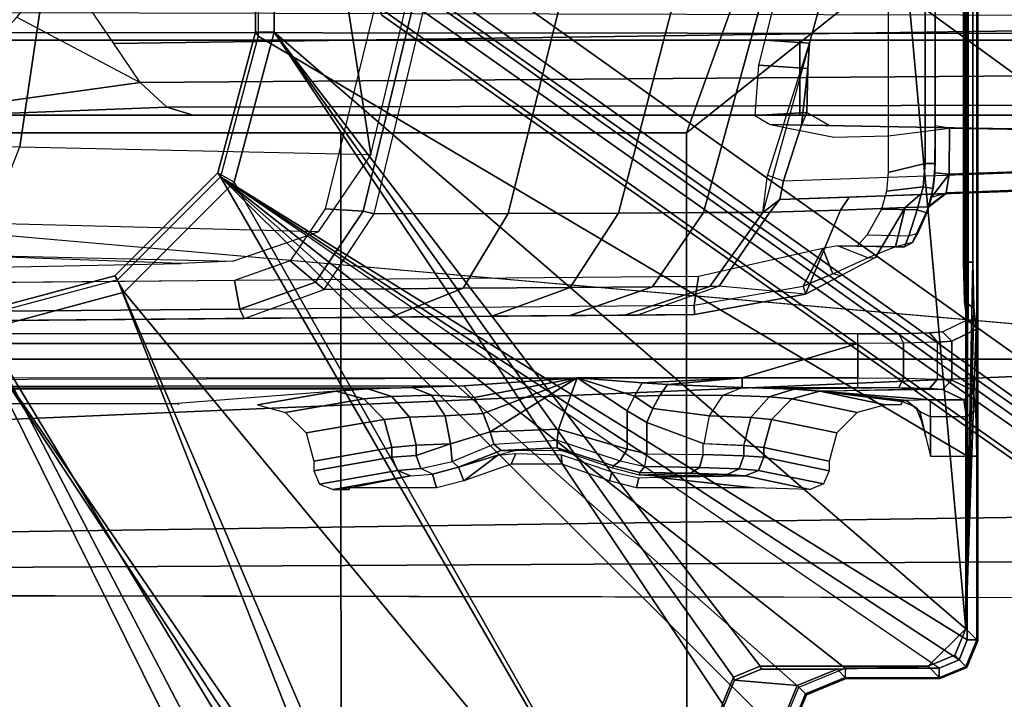
# Model space of a CAD drawing. Units: inches. Extents: x -51 to 81, y -115 to 80.
# Drawn here: x 56 to 58, y 17 to 19 of the extents above; entities that cross this region are included whole.
import ezdxf

# ---------------------------------------------------------------- set-up
doc = ezdxf.new("R2010")
doc.units = ezdxf.units.IN
doc.header["$MEASUREMENT"] = 0
for name, color, linetype in [('SEAT-BASE', 5, 'Continuous'), ('SEAT-FABRIC', 5, 'Continuous'), ('SEAT-FRAME', 5, 'Continuous')]:
    doc.layers.add(name, color=color, linetype=linetype)

# ---------------------------------------------------------------- blocks, each defined once
blk = doc.blocks.new('1VERUS_ASTOOL_UPHST_SYNTLTLIM_ADJARMS_FIXSEAT_0T')
at = {"layer": 'SEAT-BASE'}
for points in [[(-1.2568, 1.61, 6.4342), (-1.2254, 1.6272, 6.3614), (-10.5681, 8.294, 3.7114), (-10.5999, 8.277, 3.7894)], [(-1.2254, 1.6272, 6.3614), (-1.2626, 1.7589, 4.6526), (-10.0035, 7.9137, 3.3006), (-10.5681, 8.294, 3.7114)], [(-1.3038, 1.5544, 6.4698), (-1.2568, 1.61, 6.4342), (-10.5999, 8.277, 3.7894), (-10.6689, 8.2166, 3.8188)], [(-1.3038, 1.5544, 6.4698), (-10.6689, 8.2166, 3.8188), (-10.8901, 7.9122, 3.8188), (-1.5925, 1.1571, 6.4973)], [(-11.1112, 7.6078, 3.8188), (-1.8813, 0.7597, 6.4698), (-1.5925, 1.1571, 6.4973), (-10.8901, 7.9122, 3.8188)], [(-10.0035, 7.9137, 3.3006), (-1.2626, 1.7589, 4.6526), (-1.2568, 1.7428, 4.6016), (-9.9976, 7.8976, 3.2497)], [(-1.2761, 1.6987, 4.5552), (-9.974, 7.8298, 3.2069), (-9.9976, 7.8976, 3.2497), (-1.2568, 1.7428, 4.6016)], [(-1.2761, 1.6987, 4.5552), (-1.2959, 1.6674, 4.5405), (-9.8964, 7.7218, 3.2151), (-9.974, 7.8298, 3.2069)], [(-10.3992, 7.0298, 3.2151), (-9.8964, 7.7218, 3.2151), (-1.2959, 1.6674, 4.5405), (-1.9863, 0.7172, 4.5405)], [(-1.9196, 0.6977, 6.4342), (-1.8813, 0.7597, 6.4698), (-11.1112, 7.6078, 3.8188), (-11.1474, 7.5234, 3.7894)], [(-11.1608, 7.4948, 3.7114), (-1.9262, 0.6626, 6.3614), (-1.9196, 0.6977, 6.4342), (-11.1474, 7.5234, 3.7894)], [(-11.1608, 7.4948, 3.7114), (-10.6176, 7.0684, 3.3006), (-2.063, 0.6573, 4.6526), (-1.9262, 0.6626, 6.3614)], [(-10.6005, 7.0678, 3.2497), (-2.0458, 0.6567, 4.6016), (-2.063, 0.6573, 4.6526), (-10.6176, 7.0684, 3.3006)], [(-2.0458, 0.6567, 4.6016), (-10.6005, 7.0678, 3.2497), (-10.5261, 7.0642, 3.2079), (-2.0099, 0.6887, 4.5552)], [(-10.5261, 7.0642, 3.2079), (-10.3992, 7.0298, 3.2151), (-1.9863, 0.7172, 4.5405), (-2.0099, 0.6887, 4.5552)]]:
    blk.add_3dface(points, dxfattribs=at)
at = {"layer": 'SEAT-FABRIC'}
for points in [[(-2.6233, 1.4298, 28.7379), (-1.9013, 2.0052, 28.8579), (-1.9015, 4.0074, 28.971), (-2.6238, 4.0135, 28.8847)], [(-1.9015, 4.0074, 28.971), (-1.9013, 2.0052, 28.8579), (-1.1762, 2.0052, 28.9546), (-1.1769, 4.0073, 29.0701)], [(-1.1762, 2.0052, 28.9546), (-0.4403, 2.0052, 29.0527), (-0.4413, 4.0073, 29.1705), (-1.1769, 4.0073, 29.0701)], [(-2.6232, 0, 28.7144), (-2.6232, 0, 28.7144), (-1.9013, 2.0052, 28.8579), (-2.6233, 1.4298, 28.7379)], [(-1.9013, 2.0052, 28.8579), (-2.6232, 0, 28.7144), (3.2619, 0, 29.5076), (3.2617, 2.0052, 29.5464)]]:
    blk.add_3dface(points, dxfattribs=at)
at = {"layer": 'SEAT-FRAME'}
for points, invisible_edges in [([(7.2749, 3.9299, 26.0771), (7.8275, 2.9612, 26.0897), (-4.4342, 3.8245, 26.0385)], 2), ([(-4.4342, 3.8245, 26.0385), (7.8275, 2.9612, 26.0897), (-3.633, 2.982, 26.0514)], 1), ([(-2.4128, 2.5656, 25.3335), (-2.1804, 2.5474, 24.64), (-2.4377, 2.5436, 24.4938), (-2.4828, 2.5656, 25.3334)], 2), ([(-1.1665, 2.5471, 24.6285), (-0.8339, 2.5728, 25.6091), (-0.8361, 2.5758, 25.7272), (-1.0016, 2.5758, 25.727)], 4), ([(-0.8339, 2.5728, 25.6091), (-1.1665, 2.5471, 24.6285), (3.2985, 2.5528, 24.8529), (2.8966, 2.5728, 25.6139)], 7), ([(-2.4377, 2.5436, 24.4938), (-2.1804, 2.5474, 24.64), (-2.4109, 2.5414, 24.4093)], 12), ([(-2.1269, 2.5429, 24.4688), (-2.3465, 2.5398, 24.3483), (-2.4109, 2.5414, 24.4093), (-2.1804, 2.5474, 24.64)], 5), ([(-2.3465, 2.5398, 24.3483), (-2.1269, 2.5429, 24.4688), (-2.2606, 2.5392, 24.3262)], 12), ([(-2.2606, 2.5392, 24.3262), (-2.1261, 2.5429, 24.4673), (-2.0177, 2.5392, 24.3265)], 4), ([(3.4369, 2.5439, 24.5116), (-1.2326, 2.5422, 24.4433), (-1.3267, 2.5392, 24.3274), (3.5767, 2.5406, 24.3844)], 4), ([(-1.2326, 2.5422, 24.4433), (3.3415, 2.5481, 24.6737), (3.2985, 2.5528, 24.8529), (-1.1665, 2.5471, 24.6285)], 5), ([(3.3415, 2.5481, 24.6737), (-1.2326, 2.5422, 24.4433), (3.4369, 2.5439, 24.5116)], 6), ([(-3.4391, 2.4803, 26.0548), (-3.4446, -2.7853, 26.0527), (9.6349, -2.3417, 26.1092)], 12), ([(9.6349, -2.3417, 26.1092), (9.6844, 1.3293, 26.1149), (-3.4391, 2.4803, 26.0548)], 12), ([(-2.4109, 2.425, 24.4093), (-2.3465, 2.4266, 24.3483), (-2.2606, 2.4272, 24.3262), (-2.4377, 2.4228, 24.4938)], 4), ([(-0.9499, 2.2746, 22.8411), (-0.841, 2.2794, 23.0222), (-0.336, 2.2606, 22.2938)], 8), ([(-0.3033, 2.2904, 23.4325), (-0.841, 2.2794, 23.0222), (-0.336, 2.2606, 22.2938), (-0.2366, 2.2599, 22.2625)], 10), ([(-2.391, 2.1345, 24.367), (-3.1286, 2.1092, 24.1359), (-3.1679, 2.1076, 24.2485), (-2.4454, 2.1323, 24.5725)], 5), ([(-3.0099, 2.1115, 25.1356), (-2.4459, 2.131, 25.2763), (-2.4454, 2.1323, 24.5725), (-3.1679, 2.1076, 24.2485)], 12), ([(-2.2419, 2.14, 24.2154), (-3.0216, 2.1131, 24.0832), (-3.1286, 2.1092, 24.1359), (-2.391, 2.1345, 24.367)], 5), ([(-2.2419, 2.14, 24.2154), (-2.0965, 2.1454, 24.0185), (-3.0216, 2.1131, 24.0832)], 8), ([(-3.2059, 2.0079, 24.2505), (-3.023, 2.0045, 24.0438), (-2.324, 2.0114, 24.5849), (-2.4523, 1.9957, 25.3148)], 11), ([(-2.4523, 1.9957, 25.3148), (-3.018, 2.0055, 25.1738), (-3.167, 2.0079, 24.9931), (-3.2059, 2.0079, 24.2505)], 10), ([(-2.324, 2.0114, 24.5849), (-3.023, 2.0045, 24.0438), (-2.2097, 2.0147, 24.3505)], 3), ([(-2.2097, 2.0147, 24.3505), (-3.023, 2.0045, 24.0438), (-2.0765, 1.9882, 24.1948)], 3), ([(-2.0765, 1.9882, 24.1948), (-2.142, 1.9891, 23.9823), (-2.0765, 1.9882, 24.1948), (-3.023, 2.0045, 24.0438)], 1)]:
    blk.add_3dface(points, dxfattribs=dict(at, invisible_edges=invisible_edges))
for points in [[(-1.2745, 3.7441, 26.0492), (-0.4071, 2.4238, 26.0023), (-1.1148, 3.8531, 25.9827)], [(-1.2512, 3.7814, 25.45), (-0.4127, 2.3926, 25.4502), (-1.1759, 3.8562, 25.4501)], [(-1.1759, 3.8562, 25.4501), (-0.4127, 2.3926, 25.4502), (5.6439, 2.3926, 25.4502), (5.9344, 3.8562, 25.4593)], [(-0.4071, 2.4238, 26.0023), (5.638, 2.4239, 26.0101), (5.4626, 3.8531, 25.9912), (-1.1148, 3.8531, 25.9827)], [(-1.2685, 3.739, 25.45), (-0.7079, 2.3135, 25.4502), (-0.4127, 2.3926, 25.4502), (-1.2512, 3.7814, 25.45)], [(-2.0962, 3.2655, 25.449), (-0.924, 2.0974, 25.4502), (-1.8648, 3.7217, 25.4492), (-1.9052, 3.7384, 25.4492)], [(-1.3103, 3.7217, 25.45), (-0.7079, 2.3135, 25.4502), (-1.2685, 3.739, 25.45)], [(-1.3023, 3.7326, 26.0493), (-0.4071, 2.4238, 26.0023), (-1.2745, 3.7441, 26.0492)], [(-0.9525, 2.1089, 26.0016), (-1.8743, 3.7326, 26.0485), (-1.9768, 3.2026, 26.0003), (-1.0368, 1.794, 26.0015)], [(-1.8743, 3.7326, 26.0485), (-0.722, 2.3394, 26.0019), (-0.4071, 2.4238, 26.0023), (-1.3023, 3.7326, 26.0493)], [(-0.722, 2.3394, 26.0019), (-1.8743, 3.7326, 26.0485), (-0.9525, 2.1089, 26.0016)], [(-1.3103, 3.7217, 25.45), (-1.8648, 3.7217, 25.4492), (-0.924, 2.0974, 25.4502), (-0.7079, 2.3135, 25.4502)], [(-2.1504, 3.182, 25.4671), (-2.1526, 3.1842, 25.5079), (-2.1181, 3.2676, 25.508), (-2.1159, 3.2655, 25.4676)], [(-2.1526, 3.1842, 25.5079), (-2.1335, 3.1646, 25.882), (-2.099, 3.248, 25.882), (-2.1181, 3.2676, 25.508)], [(-2.1365, 3.1681, 25.4489), (-2.1504, 3.182, 25.4671), (-2.1159, 3.2655, 25.4676), (-2.0962, 3.2655, 25.449)], [(-0.924, 2.0974, 25.4502), (-2.0962, 3.2655, 25.449), (-2.1365, 3.1681, 25.4489)], [(-1.9787, 3.2088, 25.8822), (-2.099, 3.248, 25.882), (-2.1335, 3.1646, 25.882), (-2.0017, 3.1531, 25.8821)], [(-1.9768, 3.2026, 26.0003), (-1.9787, 3.2088, 25.8822), (-2.0017, 3.1531, 25.8821), (-1.9998, 3.1469, 26.0003)], [(-1.0368, 1.794, 26.0015), (-1.9768, 3.2026, 26.0003), (-1.9998, 3.1469, 26.0003)], [(-2.2339, 3.1475, 25.4674), (-2.236, 3.1496, 25.5078), (-2.1526, 3.1842, 25.5079), (-2.1504, 3.182, 25.4671)], [(-2.236, 3.1496, 25.5078), (-2.2169, 3.13, 25.8819), (-2.1335, 3.1646, 25.882), (-2.1526, 3.1842, 25.5079)], [(-2.2339, 3.1279, 25.4488), (-2.2339, 3.1475, 25.4674), (-2.1504, 3.182, 25.4671), (-2.1365, 3.1681, 25.4489)], [(-0.924, 2.0974, 25.4502), (-2.1365, 3.1681, 25.4489), (-2.2339, 3.1279, 25.4488)], [(-2.0017, 3.1531, 25.8821), (-2.1335, 3.1646, 25.882), (-2.2169, 3.13, 25.8819), (-2.0574, 3.13, 25.8821)], [(-2.4866, 3.1245, 25.4667), (-2.4888, 3.1266, 25.5075), (-2.4332, 3.1496, 25.5076), (-2.431, 3.1475, 25.4672)], [(-2.4888, 3.1266, 25.5075), (-2.4636, 3.1008, 25.9997), (-2.408, 3.1238, 25.9997), (-2.4332, 3.1496, 25.5076)], [(-2.431, 3.1279, 25.4485), (-2.431, 3.1475, 25.4672), (-2.4866, 3.1245, 25.4667), (-2.4727, 3.1106, 25.4485)], [(-2.408, 3.1238, 25.9997), (-2.2169, 3.13, 25.8819), (-2.236, 3.1496, 25.5078), (-2.4332, 3.1496, 25.5076)], [(-2.4332, 3.1496, 25.5076), (-2.236, 3.1496, 25.5078), (-2.2339, 3.1475, 25.4674), (-2.431, 3.1475, 25.4672)], [(-2.431, 3.1279, 25.4485), (-2.2339, 3.1279, 25.4488), (-2.2339, 3.1475, 25.4674), (-2.431, 3.1475, 25.4672)], [(-1.9998, 3.1469, 26.0003), (-2.0017, 3.1531, 25.8821), (-2.0574, 3.13, 25.8821), (-2.0555, 3.1238, 26.0002)], [(-1.9998, 3.1469, 26.0003), (-2.0555, 3.1238, 26.0002), (-1.0368, 1.794, 26.0015)], [(-2.5096, 3.0689, 25.4671), (-2.5118, 3.071, 25.5075), (-2.4888, 3.1266, 25.5075), (-2.4866, 3.1245, 25.4667)], [(-2.5118, 3.071, 25.5075), (-2.4866, 3.0452, 25.9996), (-2.4636, 3.1008, 25.9997), (-2.4888, 3.1266, 25.5075)], [(-2.4727, 3.1106, 25.4485), (-2.4866, 3.1245, 25.4667), (-2.5096, 3.0689, 25.4671), (-2.4899, 3.0689, 25.4484)], [(-1.0368, 1.794, 26.0015), (-2.0555, 3.1238, 26.0002), (-2.408, 3.1238, 25.9997), (-2.4866, 3.0452, 25.9996)], [(-2.408, 3.1238, 25.9997), (-2.4636, 3.1008, 25.9997), (-2.4866, 3.0452, 25.9996)], [(-2.431, 3.1279, 25.4485), (-2.4727, 3.1106, 25.4485), (-0.924, 2.0974, 25.4502), (-2.4727, 3.1106, 25.4485)], [(-0.924, 2.0974, 25.4502), (-2.2339, 3.1279, 25.4488), (-2.431, 3.1279, 25.4485)], [(-2.0555, 3.1238, 26.0002), (-2.0574, 3.13, 25.8821), (-2.2169, 3.13, 25.8819), (-2.408, 3.1238, 25.9997)], [(-2.4899, 3.0689, 25.4484), (-0.924, 2.0974, 25.4502), (-2.4727, 3.1106, 25.4485)], [(-2.5118, 3.071, 25.5075), (-2.5096, 3.0689, 25.4671), (-2.5097, 2.6836, 25.4671), (-2.5118, 2.416, 25.5075)], [(-2.4866, 3.0452, 25.9996), (-2.5118, 3.071, 25.5075), (-2.5118, 2.4161, 25.5075), (-2.5085, 2.4144, 25.5714)], [(-2.5097, 2.6836, 25.4671), (-2.49, 2.6837, 25.4484), (-2.4899, 3.0689, 25.4484), (-2.5096, 3.0689, 25.4671)], [(-2.49, 2.6837, 25.4484), (-1.0032, 1.8023, 25.4502), (-0.924, 2.0974, 25.4502), (-2.4899, 3.0689, 25.4484)], [(-2.4866, 3.0452, 25.9996), (-2.5085, 2.4144, 25.5714), (-2.5037, 2.3729, 25.6665)], [(-2.4866, 3.0452, 25.9996), (-2.5037, 2.3729, 25.6665), (-2.5017, 2.2767, 25.7056)], [(-2.4866, 3.0452, 25.9996), (-2.5017, 2.2767, 25.7056), (-2.5017, -2.2766, 25.7056), (-2.4867, -3.7735, 25.9996)], [(-1.8743, -3.7326, 26.0485), (-2.4866, 3.0452, 25.9996), (-2.4867, -3.7735, 25.9996)], [(-1.8743, -3.7326, 26.0485), (-1.0368, -1.794, 26.0015), (-1.0368, 1.794, 26.0015), (-2.4866, 3.0452, 25.9996)], [(7.8275, 2.9612, 26.0897), (-3.5348, 2.8999, 26.0567), (-3.633, 2.982, 26.0514)], [(7.8275, 2.9612, 26.0897), (-3.4512, 2.7995, 26.0531), (-3.5348, 2.8999, 26.0567)], [(7.8275, 2.9612, 26.0897), (-3.4391, 2.4803, 26.0548), (-3.4512, 2.7995, 26.0531)], [(7.8275, 2.9612, 26.0897), (9.6188, 2.4803, 26.1086), (-3.4391, 2.4803, 26.0548)], [(-2.1601, 2.753, 25.7255), (-2.0242, 2.725, 24.6558), (-2.0518, 2.7134, 24.6526), (-2.1883, 2.7418, 25.7286)], [(-2.0423, 2.7499, 25.6075), (-1.8354, 2.7272, 24.7406), (-2.0242, 2.725, 24.6558), (-2.1601, 2.753, 25.7255)], [(-1.7966, 2.7498, 25.6079), (-1.8009, 2.729, 24.809), (-1.8354, 2.7272, 24.7406), (-2.0423, 2.7499, 25.6075)], [(-1.7395, 2.7352, 25.6079), (-1.7448, 2.716, 24.8524), (-1.8009, 2.729, 24.809), (-1.7966, 2.7498, 25.6079)], [(-1.3769, 2.7499, 25.6084), (-1.3682, 2.7214, 24.5192), (-1.4232, 2.7062, 24.4686), (-1.434, 2.7352, 25.6083)], [(-1.1958, 2.7499, 25.6086), (-1.3223, 2.7248, 24.6478), (-1.3682, 2.7214, 24.5192), (-1.3769, 2.7499, 25.6084)], [(-1.1602, 2.753, 25.7268), (-1.3223, 2.7248, 24.6478), (-1.2948, 2.7132, 24.644), (-1.1319, 2.7419, 25.7306)], [(-1.1958, 2.7499, 25.6086), (-1.3223, 2.7248, 24.6478), (-1.1602, 2.753, 25.7268)], [(-1.1939, 2.753, 25.7266), (-1.1958, 2.7499, 25.6086), (-1.1602, 2.753, 25.7268)], [(-2.1883, 2.7418, 25.7286), (-2.0518, 2.7134, 24.6526), (-2.0632, 2.6856, 24.6518), (-2.2002, 2.7139, 25.7293)], [(-1.8358, 2.7252, 24.6641), (-1.9866, 2.7219, 24.5362), (-2.0242, 2.725, 24.6558), (-1.8354, 2.7272, 24.7406)], [(-1.8021, 2.7234, 24.5953), (-1.9098, 2.7193, 24.4371), (-1.9866, 2.7219, 24.5362), (-1.8358, 2.7252, 24.6641)], [(-1.6397, 2.7003, 25.6081), (-1.6391, 2.6806, 24.865), (-1.7448, 2.716, 24.8524), (-1.7396, 2.7352, 25.6079)], [(-1.434, 2.7352, 25.6083), (-1.5057, 2.6816, 24.7016), (-1.5434, 2.6775, 24.8071), (-1.5338, 2.7003, 25.6082)], [(-1.4232, 2.7063, 24.4686), (-1.5057, 2.6816, 24.7016), (-1.434, 2.7352, 25.6083)], [(-1.1319, 2.7419, 25.7306), (-1.2948, 2.7132, 24.644), (-1.2833, 2.6854, 24.643), (-1.1198, 2.7139, 25.7317)], [(-2.2002, 2.7139, 25.7293), (-2.0632, 2.6856, 24.6518), (-2.0632, 2.6655, 24.6518), (-2.2002, 2.6937, 25.7293)], [(-2.0632, 2.6856, 24.6518), (-2.0518, 2.7134, 24.6526), (-2.0113, 2.71, 24.5236), (-2.0215, 2.6825, 24.5189)], [(-2.0518, 2.7134, 24.6526), (-2.0242, 2.725, 24.6558), (-1.9866, 2.7219, 24.5362), (-2.0113, 2.71, 24.5236)], [(-2.0215, 2.6825, 24.5189), (-2.0113, 2.71, 24.5236), (-1.9284, 2.7072, 24.4168), (-1.9361, 2.6799, 24.4089)], [(-2.0113, 2.71, 24.5236), (-1.9866, 2.7219, 24.5362), (-1.9098, 2.7193, 24.4371), (-1.9284, 2.7072, 24.4168)], [(-1.9361, 2.6799, 24.4089), (-1.9284, 2.7072, 24.4168), (-1.8135, 2.7054, 24.3455), (-1.8178, 2.6782, 24.3355)], [(-1.9284, 2.7072, 24.4168), (-1.9098, 2.7193, 24.4371), (-1.8032, 2.7175, 24.371), (-1.8135, 2.7054, 24.3455)], [(-1.9098, 2.7193, 24.4371), (-1.8021, 2.7234, 24.5953), (-1.8032, 2.7175, 24.371)], [(-1.8135, 2.7054, 24.3455), (-1.8178, 2.6782, 24.3355), (-1.7769, 2.6687, 24.3218), (-1.762, 2.6929, 24.329)], [(-1.7481, 2.7035, 24.3588), (-1.762, 2.6929, 24.329), (-1.8135, 2.7054, 24.3455), (-1.8032, 2.7175, 24.371)], [(-1.7469, 2.7084, 24.5516), (-1.7481, 2.7035, 24.3588), (-1.8032, 2.7175, 24.371), (-1.8021, 2.7234, 24.5953)], [(-1.7481, 2.7035, 24.3588), (-1.7468, 2.7084, 24.5516), (-1.6406, 2.6723, 24.5377), (-1.6301, 2.6657, 24.3481)], [(-1.5127, 2.6715, 24.3885), (-1.5437, 2.6718, 24.5955), (-1.5057, 2.6816, 24.7016), (-1.4232, 2.7063, 24.4686)], [(-1.4232, 2.7063, 24.4686), (-1.4101, 2.6943, 24.4308), (-1.4973, 2.6585, 24.3603), (-1.5127, 2.6715, 24.3885)], [(-1.3444, 2.7095, 24.5053), (-1.4101, 2.6943, 24.4308), (-1.4232, 2.7062, 24.4686), (-1.3682, 2.7214, 24.5192)], [(-1.3444, 2.7095, 24.5053), (-1.4101, 2.6943, 24.4308), (-1.406, 2.6573, 24.4119), (-1.3344, 2.682, 24.5)], [(-1.3223, 2.7248, 24.6478), (-1.3682, 2.7214, 24.5192), (-1.3444, 2.7095, 24.5053), (-1.2948, 2.7132, 24.644)], [(-1.2948, 2.7132, 24.644), (-1.3444, 2.7095, 24.5053), (-1.3344, 2.682, 24.5), (-1.2833, 2.6854, 24.643)], [(-1.1198, 2.7139, 25.7317), (-1.2833, 2.6854, 24.643), (-1.2833, 2.6652, 24.643), (-1.1198, 2.6937, 25.7317)], [(-2.2002, 2.6937, 25.7293), (-2.0632, 2.6655, 24.6518), (-2.0791, 2.6066, 24.6514), (-2.2161, 2.6347, 25.7291)], [(-2.0215, 2.6825, 24.5189), (-2.0215, 2.661, 24.5189), (-2.0632, 2.6655, 24.6518), (-2.0632, 2.6856, 24.6518)], [(-1.762, 2.6929, 24.329), (-1.7769, 2.6687, 24.3218), (-1.633, 2.6269, 24.3098), (-1.6298, 2.6496, 24.3176)], [(-1.6301, 2.6657, 24.3481), (-1.6298, 2.6496, 24.3176), (-1.762, 2.6929, 24.329), (-1.7481, 2.7035, 24.3588)], [(-1.5338, 2.7003, 25.6082), (-1.5434, 2.6775, 24.8071), (-1.6391, 2.6806, 24.865), (-1.6397, 2.7003, 25.6081)], [(-1.4973, 2.6585, 24.3603), (-1.4891, 2.6323, 24.3532), (-1.406, 2.6573, 24.4119), (-1.4101, 2.6943, 24.4308)], [(-1.2833, 2.6854, 24.643), (-1.3344, 2.682, 24.5), (-1.3341, 2.6603, 24.5005), (-1.2833, 2.6652, 24.643)], [(-1.1198, 2.6937, 25.7317), (-1.2833, 2.6652, 24.643), (-1.2675, 2.6063, 24.6422), (-1.1039, 2.6347, 25.7314)], [(-2.5076, 2.5874, 25.4279), (-2.5118, 2.416, 25.5075), (-2.5097, 2.6836, 25.4671)], [(-2.5097, 2.6836, 25.4671), (-2.5097, -2.6837, 25.4671), (-2.5118, -2.416, 25.5075), (-2.5118, 2.4161, 25.5075)], [(-2.5097, 2.6836, 25.4671), (-2.49, 2.6837, 25.4484), (-2.4879, 2.6012, 25.4149), (-2.5076, 2.5874, 25.4279)], [(-2.5097, 2.6836, 25.4671), (-2.5097, -2.6837, 25.4671), (-2.49, -2.6837, 25.4484), (-2.49, 2.6837, 25.4484)], [(-2.49, 2.6837, 25.4484), (-2.4879, 2.6012, 25.4149), (-2.4129, 2.6012, 25.415), (-2.413, 2.6837, 25.4485)], [(-2.49, -2.6837, 25.4484), (-1.0032, -1.8022, 25.4502), (-1.0032, 1.8023, 25.4502), (-2.49, 2.6837, 25.4484)], [(-2.4026, 2.6435, 25.4515), (-2.413, 2.6837, 25.4485), (-2.4129, 2.6012, 25.415), (-2.3904, 2.59, 25.4334)], [(-2.0632, 2.6655, 24.6518), (-2.0215, 2.661, 24.5189), (-2.0359, 2.6023, 24.5129), (-2.0791, 2.6066, 24.6514)], [(-1.9361, 2.6799, 24.4089), (-1.9361, 2.6572, 24.4089), (-2.0215, 2.661, 24.5189), (-2.0215, 2.6825, 24.5189)], [(-1.9361, 2.6799, 24.4089), (-1.9361, 2.6572, 24.4089), (-1.8178, 2.6127, 24.3355), (-1.8178, 2.6782, 24.3355)], [(-1.8178, 2.6782, 24.3355), (-1.8178, 2.6127, 24.3355), (-1.7769, 2.5884, 24.3218), (-1.7769, 2.6687, 24.3218)], [(-1.7769, 2.6687, 24.3218), (-1.7769, 2.5884, 24.3218), (-1.6722, 2.5195, 24.3078), (-1.633, 2.6269, 24.3098)], [(-1.6301, 2.6657, 24.3481), (-1.6406, 2.6723, 24.5377), (-1.5437, 2.6718, 24.5955), (-1.5127, 2.6715, 24.3885)], [(-1.5127, 2.6715, 24.3885), (-1.4973, 2.6585, 24.3603), (-1.6298, 2.6496, 24.3176), (-1.6301, 2.6657, 24.3481)], [(-1.3344, 2.682, 24.5), (-1.406, 2.6573, 24.4119), (-1.3341, 2.6603, 24.5005)], [(-1.2833, 2.6652, 24.643), (-1.3341, 2.6603, 24.5005), (-1.3201, 2.6017, 24.4937), (-1.2675, 2.6063, 24.6422)], [(-2.3904, 2.59, 25.4334), (-2.3818, 2.5806, 25.4684), (-2.3933, 2.6085, 25.4679), (-2.4026, 2.6435, 25.4515)], [(-2.0215, 2.661, 24.5189), (-1.9381, 2.6573, 24.4106), (-1.9492, 2.5989, 24.3999), (-2.0359, 2.6023, 24.5129)], [(-1.9492, 2.5989, 24.3999), (-1.8304, 2.5832, 24.3358), (-1.8178, 2.6127, 24.3355), (-1.9381, 2.6573, 24.4106)], [(-1.6298, 2.6496, 24.3176), (-1.633, 2.6269, 24.3098), (-1.4891, 2.6323, 24.3532), (-1.4973, 2.6585, 24.3603)], [(-1.406, 2.6573, 24.4119), (-1.4891, 2.6323, 24.3532), (-1.4749, 2.5943, 24.3528), (-1.395, 2.5989, 24.4009)], [(-1.3341, 2.6603, 24.5005), (-1.406, 2.6573, 24.4119), (-1.395, 2.5989, 24.4009), (-1.3201, 2.6017, 24.4937)], [(-2.2161, 2.6347, 25.7291), (-2.0791, 2.6066, 24.6514), (-2.1219, 2.5634, 24.647), (-2.2593, 2.5916, 25.7277)], [(-1.4893, 2.6323, 24.3531), (-1.6722, 2.5195, 24.3078), (-1.4749, 2.5943, 24.3528)], [(-1.633, 2.6269, 24.3098), (-1.6722, 2.5195, 24.3078), (-1.4893, 2.6323, 24.3531)], [(-1.1039, 2.6347, 25.7314), (-1.2675, 2.6063, 24.6422), (-1.2248, 2.5631, 24.6369), (-1.0606, 2.5916, 25.7297)], [(-2.0791, 2.6066, 24.6514), (-2.0359, 2.6023, 24.5129), (-2.0742, 2.5592, 24.4941), (-2.1219, 2.5634, 24.647)], [(-2.0359, 2.6023, 24.5129), (-1.9492, 2.5989, 24.3999), (-1.9783, 2.5558, 24.3692), (-2.0742, 2.5592, 24.4941)], [(-1.8304, 2.5832, 24.3358), (-1.792, 2.5576, 24.3208), (-1.7769, 2.5884, 24.3218), (-1.8178, 2.6127, 24.3355)], [(-1.3201, 2.6017, 24.4937), (-1.395, 2.5989, 24.4009), (-1.3661, 2.5558, 24.3701), (-1.283, 2.5586, 24.4728)], [(-1.2675, 2.6063, 24.6422), (-1.3201, 2.6017, 24.4937), (-1.283, 2.5586, 24.4728), (-1.2248, 2.5631, 24.6369)], [(-2.5024, 2.5459, 25.3329), (-2.5118, 2.416, 25.5075), (-2.5076, 2.5874, 25.4279)], [(-2.5076, 2.5874, 25.4279), (-2.4879, 2.6012, 25.4149), (-2.4828, 2.5656, 25.3334), (-2.5024, 2.5459, 25.3329)], [(-2.4129, 2.6012, 25.415), (-2.4128, 2.5656, 25.3335), (-2.4828, 2.5656, 25.3334), (-2.4879, 2.6012, 25.4149)], [(-2.3904, 2.59, 25.4334), (-2.4129, 2.6012, 25.415), (-2.4128, 2.5656, 25.3335), (-2.3622, 2.567, 25.3886)], [(-2.3622, 2.567, 25.3886), (-2.354, 2.5691, 25.4683), (-2.3818, 2.5806, 25.4684), (-2.3904, 2.59, 25.4334)], [(-2.2593, 2.5916, 25.7277), (-2.1219, 2.5634, 24.647), (-2.1804, 2.5474, 24.64), (-2.3183, 2.5758, 25.7253)], [(-1.9783, 2.5558, 24.3692), (-1.8453, 2.5559, 24.328), (-1.8304, 2.5832, 24.3358), (-1.9492, 2.5989, 24.3999)], [(-1.8453, 2.5559, 24.328), (-1.792, 2.5576, 24.3208), (-1.8304, 2.5832, 24.3358)], [(-1.792, 2.5576, 24.3208), (-1.6722, 2.5195, 24.3078), (-1.7769, 2.5884, 24.3218)], [(-1.4749, 2.5943, 24.3528), (-1.6722, 2.5195, 24.3078), (-1.4558, 2.5607, 24.34)], [(-1.395, 2.5989, 24.4009), (-1.4749, 2.5943, 24.3528), (-1.4558, 2.5607, 24.34), (-1.3661, 2.5558, 24.3701)], [(-1.0606, 2.5916, 25.7297), (-1.2248, 2.5631, 24.6369), (-1.1665, 2.5471, 24.6285), (-1.0016, 2.5758, 25.727)], [(-2.4828, 2.5656, 25.3334), (-2.4377, 2.5436, 24.4938), (-2.4574, 2.5239, 24.4933), (-2.5024, 2.5459, 25.3329)], [(-2.4128, 2.5656, 25.3335), (-2.3622, 2.567, 25.3886), (-2.1804, 2.5474, 24.64)], [(-2.3622, 2.567, 25.3886), (-2.354, 2.5691, 25.4683), (-2.1804, 2.5474, 24.64)], [(-2.3498, 2.5758, 25.7252), (-2.3183, 2.5758, 25.7253), (-2.1804, 2.5474, 24.64), (-2.354, 2.5691, 25.4683)], [(-2.1219, 2.5634, 24.647), (-2.0742, 2.5592, 24.4941), (-2.1261, 2.5429, 24.4673), (-2.1804, 2.5474, 24.64)], [(-1.4558, 2.5607, 24.34), (-1.6722, 2.5195, 24.3078), (-1.4344, 2.5356, 24.3164)], [(-1.3661, 2.5558, 24.3701), (-1.4558, 2.5607, 24.34), (-1.4341, 2.5356, 24.3165), (-1.3267, 2.5392, 24.3274)], [(-1.2248, 2.5631, 24.6369), (-1.283, 2.5586, 24.4728), (-1.2326, 2.5422, 24.4433), (-1.1665, 2.5471, 24.6285)], [(-2.5024, 2.5459, 25.3329), (-2.4574, 2.5239, 24.4933), (-2.4574, 2.4425, 24.4933), (-2.5118, 2.416, 25.5075)], [(-2.4574, 2.5239, 24.4933), (-2.4377, 2.5436, 24.4938), (-2.4109, 2.5414, 24.4093), (-2.4276, 2.5217, 24.3993)], [(-2.4276, 2.5217, 24.3993), (-2.4109, 2.5414, 24.4093), (-2.3465, 2.5398, 24.3483), (-2.356, 2.5201, 24.3316)], [(-2.356, 2.5201, 24.3316), (-2.3465, 2.5398, 24.3483), (-2.2606, 2.5392, 24.3262), (-2.2605, 2.5195, 24.307)], [(-2.0742, 2.5592, 24.4941), (-1.9783, 2.5558, 24.3692), (-2.0177, 2.5392, 24.3265), (-2.1261, 2.5429, 24.4673)], [(-2.0177, 2.5392, 24.3265), (-1.8614, 2.5328, 24.3127), (-1.8453, 2.5559, 24.328), (-1.9783, 2.5558, 24.3692)], [(-1.8614, 2.5328, 24.3127), (-1.8084, 2.5294, 24.3102), (-1.792, 2.5576, 24.3208), (-1.8453, 2.5559, 24.328)], [(-1.8084, 2.5294, 24.3102), (-1.6722, 2.5195, 24.3078), (-1.792, 2.5576, 24.3208)], [(3.7486, 2.5418, 24.33), (-1.4341, 2.5356, 24.3165), (-1.6722, 2.5195, 24.3078), (3.7427, 2.5222, 24.3148)], [(-1.4341, 2.5356, 24.3165), (3.7486, 2.5418, 24.33), (3.5767, 2.5406, 24.3844), (-1.3267, 2.5392, 24.3274)], [(-1.283, 2.5586, 24.4728), (-1.3661, 2.5558, 24.3701), (-1.3267, 2.5392, 24.3274), (-1.2326, 2.5422, 24.4433)], [(-2.4574, 2.4425, 24.4933), (-2.4574, 2.5239, 24.4933), (-2.4276, 2.5217, 24.3993), (-2.4276, 2.4447, 24.3993)], [(-2.356, 2.4463, 24.3316), (-2.356, 2.5201, 24.3316), (-2.4276, 2.5217, 24.3993), (-2.4276, 2.4447, 24.3993)], [(-2.2605, 2.4469, 24.307), (-2.2605, 2.5195, 24.307), (-2.356, 2.5201, 24.3316), (-2.356, 2.4463, 24.3316)], [(-2.2606, 2.5392, 24.3262), (-2.2605, 2.5195, 24.307), (-2.0176, 2.5195, 24.3073), (-2.0177, 2.5392, 24.3265)], [(-2.2605, 2.4469, 24.307), (3.9746, 2.4471, 24.3151), (3.9746, 2.5305, 24.3151), (-2.0176, 2.5195, 24.3073)], [(-2.2605, 2.4469, 24.307), (-2.0176, 2.5195, 24.3073), (-2.2605, 2.5195, 24.307)], [(-2.0177, 2.5392, 24.3265), (-2.0176, 2.5195, 24.3073), (-1.8614, 2.5328, 24.3127)], [(-1.8614, 2.5328, 24.3127), (-2.0176, 2.5195, 24.3073), (-1.8084, 2.5294, 24.3102)], [(-1.8084, 2.5294, 24.3102), (-2.0176, 2.5195, 24.3073), (-1.6722, 2.5195, 24.3078)], [(9.6188, 2.4803, 26.1086), (9.6844, 1.3293, 26.1149), (-3.4391, 2.4803, 26.0548)], [(-2.4574, 2.4425, 24.4933), (-2.4377, 2.4228, 24.4938), (-2.4921, 2.3963, 25.507), (-2.5118, 2.416, 25.5075)], [(-2.4377, 2.4228, 24.4938), (-2.4574, 2.4425, 24.4933), (-2.4276, 2.4447, 24.3993), (-2.4109, 2.425, 24.4093)], [(-2.4109, 2.425, 24.4093), (-2.4276, 2.4447, 24.3993), (-2.356, 2.4463, 24.3316), (-2.3465, 2.4266, 24.3483)], [(-2.3465, 2.4266, 24.3483), (-2.356, 2.4463, 24.3316), (-2.2605, 2.4469, 24.307), (-2.2606, 2.4272, 24.3262)], [(3.9746, 2.4272, 24.3342), (3.9746, 2.4471, 24.3151), (-2.2605, 2.4469, 24.307), (-2.2606, 2.4272, 24.3262)], [(-2.5085, 2.4144, 25.5714), (-2.5118, 2.416, 25.5075), (-2.4921, 2.3963, 25.507), (-2.4889, 2.3947, 25.5699)], [(-0.7219, 2.3395, 26.0019), (-0.7022, 2.3054, 25.9613), (-0.407, 2.3845, 25.9619), (-0.407, 2.4239, 26.0023)], [(-2.5037, 2.3729, 25.6665), (-2.5086, 2.4144, 25.5714), (-2.4889, 2.3947, 25.5699), (-2.484, 2.3591, 25.6514)], [(-2.4889, -2.3947, 25.5699), (-2.4889, 2.3947, 25.5699), (-2.4921, 2.3963, 25.507), (-2.4921, -2.3963, 25.507)], [(-1.7986, 2.3874, 24.1805), (0.2554, 2.4053, 24.3457), (-1.9177, 2.3863, 24.3766)], [(-1.9173, 2.3666, 24.3963), (-1.9177, 2.3863, 24.3766), (0.2554, 2.4053, 24.3457), (0.2559, 2.3856, 24.3654)], [(0.2554, 2.4053, 24.3457), (-1.771, 2.3876, 24.0842), (-1.7986, 2.3874, 24.1805)], [(-1.771, 2.3876, 24.0842), (0.2554, 2.4053, 24.3457), (-1.6566, 2.3886, 23.659)], [(0.3136, 2.4058, 24.2866), (-1.4803, 2.3901, 23.2411), (-1.6566, 2.3886, 23.659), (0.2554, 2.4053, 24.3457)], [(0.3137, 2.4058, 23.3849), (-1.2806, 2.3919, 22.8992), (-1.4803, 2.3901, 23.2411), (0.3136, 2.4058, 24.2866)], [(0.3137, 2.4058, 23.3849), (0.1077, 2.404, 23.0507), (-0.9737, 2.3946, 22.5071), (-1.2806, 2.3919, 22.8992)], [(-0.9737, 2.3946, 22.5071), (-0.9647, 2.3749, 22.4895), (0.1167, 2.3843, 23.0331), (0.1077, 2.404, 23.0507)], [(-2.484, -2.3591, 25.6514), (-2.484, 2.3591, 25.6514), (-2.4889, 2.3947, 25.5699), (-2.4889, -2.3947, 25.5699)], [(-2.1509, 2.3438, 24.3715), (-1.9694, 2.3271, 24.1158), (-1.7986, 2.3874, 24.1805), (-1.9177, 2.3863, 24.3766)], [(-2.1455, 2.3267, 24.3995), (-2.1509, 2.3438, 24.3715), (-1.9177, 2.3863, 24.3766), (-1.9173, 2.3666, 24.3963)], [(-1.7986, 2.3874, 24.1805), (-1.771, 2.3876, 24.0842), (-1.95, 2.3274, 24.0486), (-1.9694, 2.3271, 24.1158)], [(-1.771, 2.3876, 24.0842), (-1.6566, 2.3886, 23.659), (-1.8296, 2.3281, 23.5995), (-1.95, 2.3274, 24.0486)], [(-1.9261, 2.3066, 24.3964), (0.2559, 2.3257, 24.3654), (0.2559, 2.3856, 24.3654), (-1.9173, 2.3666, 24.3963)], [(-1.6566, 2.3886, 23.659), (-1.4932, 2.39, 23.2669), (-1.6572, 2.3295, 23.1855), (-1.8296, 2.3281, 23.5995)], [(-1.4932, 2.39, 23.2669), (-1.2806, 2.3919, 22.8992), (-1.4331, 2.3312, 22.7969), (-1.6572, 2.3295, 23.1855)], [(-1.2806, 2.3919, 22.8992), (-0.9737, 2.3946, 22.5071), (-1.1412, 2.3342, 22.4196), (-1.4331, 2.3312, 22.7969)], [(-1.1412, 2.3342, 22.4196), (-1.1235, 2.3183, 22.4097), (-0.9647, 2.3749, 22.4895), (-0.9737, 2.3946, 22.5071)], [(-1.1235, 2.3183, 22.4097), (-1.0701, 2.2739, 22.4365), (-0.9536, 2.3151, 22.4951), (-0.9647, 2.3749, 22.4895)], [(-0.9647, 2.3749, 22.4895), (-0.9536, 2.3151, 22.4951), (0.1167, 2.3245, 23.0331), (0.1167, 2.3843, 23.0331)], [(-0.7022, 2.3054, 25.9613), (-0.7079, 2.3134, 25.4502), (-0.4127, 2.3926, 25.4502), (-0.407, 2.3845, 25.9619)], [(-2.5017, 2.2767, 25.7056), (-2.5037, 2.3729, 25.6665), (-2.484, 2.3591, 25.6514), (-2.482, 2.2767, 25.6849)], [(-2.482, 2.2767, 25.6849), (-2.484, 2.3591, 25.6514), (-2.484, -2.3591, 25.6514), (-2.482, -2.2766, 25.6849)], [(-1.9261, 2.3066, 24.3964), (-1.9173, 2.3666, 24.3963), (-2.1455, 2.3267, 24.3995), (-2.1871, 2.2479, 24.4328)], [(-2.1509, 2.3438, 24.3715), (-2.2239, 2.1672, 24.2476), (-2.3595, 2.1623, 24.3855), (-2.2971, 2.2667, 24.3895)], [(-2.1455, 2.3267, 24.3995), (-2.1509, 2.3438, 24.3715), (-2.224, 2.3053, 24.3805), (-2.2082, 2.3011, 24.4004)], [(-2.1509, 2.3438, 24.3715), (-1.9694, 2.3271, 24.1158), (-2.0755, 2.1718, 24.0752), (-2.2239, 2.1672, 24.2476)], [(-1.4331, 2.3312, 22.7969), (-1.1412, 2.3342, 22.4196), (-1.246, 2.1753, 22.3649), (-1.5271, 2.1746, 22.7333)], [(-1.246, 2.1753, 22.3649), (-1.223, 2.1693, 22.3596), (-1.1235, 2.3183, 22.4097), (-1.1412, 2.3342, 22.4196)], [(-0.9524, 2.109, 26.0016), (-0.9183, 2.0893, 25.9612), (-0.7022, 2.3054, 25.9613), (-0.7219, 2.3395, 26.0019)], [(-2.1871, 2.2479, 24.4328), (-2.1455, 2.3267, 24.3995), (-2.2082, 2.3011, 24.4004)], [(-1.9694, 2.3271, 24.1158), (-1.95, 2.3274, 24.0486), (-2.0613, 2.1723, 24.0262), (-2.0755, 2.1718, 24.0752)], [(-1.95, 2.3274, 24.0486), (-1.8296, 2.3281, 23.5995), (-1.9368, 2.1724, 23.5623), (-2.0613, 2.1723, 24.0262)], [(-1.8296, 2.3281, 23.5995), (-1.6572, 2.3295, 23.1855), (-1.7587, 2.1736, 23.1346), (-1.9368, 2.1724, 23.5623)], [(-1.6572, 2.3295, 23.1855), (-1.4331, 2.3312, 22.7969), (-1.5271, 2.1746, 22.7333), (-1.7587, 2.1736, 23.1346)], [(-1.223, 2.1693, 22.3596), (-1.1434, 2.1648, 22.3997), (-1.0701, 2.2739, 22.4365), (-1.1235, 2.3183, 22.4097)], [(-0.9183, 2.0893, 25.9612), (-0.924, 2.0973, 25.4502), (-0.7079, 2.3134, 25.4502), (-0.7022, 2.3054, 25.9613)], [(-2.2813, 2.2678, 24.4127), (-2.2971, 2.2667, 24.3895), (-2.224, 2.3053, 24.3805), (-2.2082, 2.3011, 24.4004)], [(-2.1871, 2.2479, 24.4328), (-2.2082, 2.3011, 24.4004), (-2.2813, 2.2678, 24.4127), (-2.2174, 2.2423, 24.4596)], [(-2.5017, 2.2767, 25.7056), (-2.482, 2.2767, 25.6849), (-2.482, -2.2766, 25.6849), (-2.5017, -2.2766, 25.7056)], [(-1.1287, 2.2132, 22.7697), (-0.4395, 2.1958, 22.141), (-0.336, 2.2606, 22.2938), (-0.9499, 2.2746, 22.8411)], [(-2.3393, 2.2444, 24.4613), (-2.2813, 2.2678, 24.4127), (-2.2971, 2.2667, 24.3895), (-2.3595, 2.1623, 24.3855)], [(-2.2813, 2.2678, 24.4127), (-2.2174, 2.2423, 24.4596), (-2.3393, 2.2444, 24.4613)], [(-2.3393, 2.2444, 24.4613), (-2.3595, 2.1623, 24.3855), (-2.4091, 2.1603, 24.5726), (-2.3753, 2.2354, 24.5726)], [(-2.405, 2.173, 25.6313), (-2.3753, 2.2354, 25.5703), (-2.3753, 2.2354, 24.5726), (-2.4091, 2.1603, 24.5726)], [(-2.405, 2.173, 25.6313), (-2.3865, 2.2159, 25.614), (-2.3753, 2.2354, 25.5703)], [(-2.3753, 2.2354, 25.5703), (-2.3583, 2.2447, 25.5703), (-2.3674, 2.2214, 25.6271), (-2.3865, 2.2159, 25.614)], [(-2.3753, 2.2354, 25.5703), (-2.3753, 2.2354, 24.5726), (-2.3582, 2.2447, 24.5726), (-2.3583, 2.2447, 25.5703)], [(-2.3582, 2.2447, 24.5726), (-2.3753, 2.2354, 24.5726), (-2.3393, 2.2444, 24.4613)], [(-2.3583, 2.2447, 25.5703), (-2.2592, 2.243, 25.5633), (-2.2799, 2.2195, 25.6214), (-2.3674, 2.2214, 25.6271)], [(-2.3583, 2.2447, 25.5703), (-2.3582, 2.2447, 24.5726), (-2.2592, 2.243, 24.5937), (-2.2592, 2.243, 25.5633)], [(-2.3393, 2.2444, 24.4613), (-2.2174, 2.2423, 24.4596), (-2.2592, 2.243, 24.5937), (-2.3582, 2.2447, 24.5726)], [(-2.405, 2.173, 25.6313), (-2.3851, 2.1665, 25.651), (-2.3674, 2.2214, 25.6271), (-2.3865, 2.2159, 25.614)], [(-2.3851, 2.1665, 25.651), (-2.31, 2.1652, 25.6457), (-2.2799, 2.2195, 25.6214), (-2.3674, 2.2214, 25.6271)], [(-1.1287, 2.2132, 22.7697), (-0.4395, 2.1958, 22.141), (-0.503, 2.0344, 22.0503), (-1.2392, 2.0507, 22.7254)], [(-2.405, 2.173, 25.6313), (-2.4145, 2.1402, 25.3299), (-2.4218, 2.0892, 25.3532), (-2.4181, 2.1221, 25.6322)], [(-2.4181, 2.1221, 25.6322), (-2.3973, 2.1188, 25.6518), (-2.3851, 2.1665, 25.651), (-2.405, 2.173, 25.6313)], [(-2.405, 2.173, 25.6313), (-2.4095, 2.1591, 25.2764), (-2.4145, 2.1402, 25.3299)], [(-2.405, 2.173, 25.6313), (-2.4091, 2.1603, 24.5726), (-2.4095, 2.1591, 25.2764)], [(-2.0613, 2.1723, 24.0262), (-1.9368, 2.1724, 23.5623), (-2.1311, 1.4621, 23.5608), (-2.2563, 1.4629, 24.0238)], [(-2.2239, 2.1672, 24.2476), (-2.0755, 2.1718, 24.0752), (-2.0965, 2.1454, 24.0185), (-2.2419, 2.14, 24.2154)], [(-1.9368, 2.1724, 23.5623), (-1.7587, 2.1736, 23.1346), (-1.945, 1.4587, 23.0979), (-2.1311, 1.4621, 23.5608)], [(-2.0965, 2.1454, 24.0185), (-2.0613, 2.1723, 24.0262), (-2.0709, 2.094, 23.9484), (-2.1048, 2.1058, 23.9797)], [(-2.0755, 2.1718, 24.0752), (-2.0613, 2.1723, 24.0262), (-2.0965, 2.1454, 24.0185)], [(-1.7587, 2.1736, 23.1346), (-1.5271, 2.1746, 22.7333), (-1.7054, 1.455, 22.6614), (-1.945, 1.4587, 23.0979)], [(-1.5271, 2.1746, 22.7333), (-1.246, 2.1753, 22.3649), (-1.4207, 1.4536, 22.2771), (-1.7054, 1.455, 22.6614)], [(-1.4207, 1.4536, 22.2771), (-1.3966, 1.4551, 22.2724), (-1.223, 2.1693, 22.3596), (-1.246, 2.1753, 22.3649)], [(-1.223, 2.1693, 22.3596), (-1.3966, 1.4551, 22.2724), (-1.3201, 1.4438, 22.3109), (-1.1434, 2.1648, 22.3997)], [(-2.4095, 2.1591, 25.2764), (-2.4091, 2.1603, 24.5726), (-2.4454, 2.1323, 24.5725), (-2.4459, 2.131, 25.2763)], [(-2.4145, 2.1402, 25.3299), (-2.4459, 2.131, 25.2763), (-2.4459, 2.131, 25.2763), (-2.4095, 2.1591, 25.2764)], [(-2.3595, 2.1623, 24.3855), (-2.391, 2.1345, 24.367), (-2.4454, 2.1323, 24.5725), (-2.4091, 2.1603, 24.5726)], [(-2.31, 2.1652, 25.6457), (-2.3851, 2.1665, 25.651), (-2.3973, 2.1188, 25.6518), (-2.3205, 2.1275, 25.6465)], [(-2.3595, 2.1623, 24.3855), (-2.2239, 2.1672, 24.2476), (-2.2419, 2.14, 24.2154), (-2.391, 2.1345, 24.367)], [(-3.0216, 2.1131, 24.0832), (-2.0965, 2.1454, 24.0185), (-2.1048, 2.1058, 23.9797), (-3.023, 2.0737, 24.0438)], [(-2.4516, 2.0917, 25.315), (-2.4459, 2.131, 25.2763), (-3.0099, 2.1115, 25.1356), (-3.018, 2.0722, 25.1738)], [(-2.4145, 2.1402, 25.3299), (-2.4516, 2.0917, 25.315), (-2.4218, 2.0892, 25.3532)], [(-2.4145, 2.1402, 25.3299), (-2.4459, 2.131, 25.2763), (-2.4516, 2.0917, 25.315)], [(-2.4014, 2.0697, 25.6521), (-2.324, 2.0885, 25.6467), (-2.3205, 2.1275, 25.6465), (-2.3973, 2.1188, 25.6518)], [(-3.023, 2.0045, 24.0438), (-2.142, 1.9891, 23.9823), (-2.1048, 2.1058, 23.9797), (-3.023, 2.0737, 24.0438)], [(-2.4181, 2.1221, 25.6322), (-2.4218, 2.0892, 25.3532), (-2.4224, 1.9908, 25.353), (-2.4225, 2.0697, 25.6325)], [(-2.4225, 2.0697, 25.6325), (-2.4014, 2.0697, 25.6521), (-2.3973, 2.1188, 25.6518), (-2.4181, 2.1221, 25.6322)], [(-2.142, 1.9891, 23.9823), (-2.1046, 1.9884, 23.9507), (-2.0709, 2.094, 23.9484), (-2.1048, 2.1058, 23.9797)], [(-1.0368, 1.794, 26.0015), (-0.9973, 1.794, 25.9615), (-0.9183, 2.0893, 25.9612), (-0.9524, 2.109, 26.0016)], [(-2.4516, 2.0917, 25.315), (-3.018, 2.0722, 25.1738), (-3.018, 2.0055, 25.1738), (-2.4523, 1.9957, 25.3148)], [(-2.4218, 2.0892, 25.3532), (-2.4516, 2.0917, 25.315), (-2.4523, 1.9957, 25.3148), (-2.4224, 1.9908, 25.353)], [(-2.324, 2.0885, 25.6467), (-2.4014, 2.0697, 25.6521), (-2.4014, -2.0696, 25.6521), (-2.324, -2.0885, 25.6467)], [(-0.9973, 1.794, 25.9615), (-1.0032, 1.8022, 25.4502), (-0.924, 2.0973, 25.4502), (-0.9183, 2.0893, 25.9612)], [(-2.4225, 2.0697, 25.6325), (-2.4224, 1.9908, 25.353), (-2.4224, 1.9559, 25.3742)], [(-2.4225, 2.0697, 25.6325), (-2.4224, 1.9559, 25.3742), (-2.4224, -1.9558, 25.3742), (-2.4225, -2.0696, 25.6325)], [(-2.4014, -2.0696, 25.6521), (-2.4014, 2.0697, 25.6521), (-2.4225, 2.0697, 25.6325), (-2.4225, -2.0696, 25.6325)], [(-1.2392, 2.0507, 22.7254), (-1.4096, 1.3302, 22.6573), (-1.1281, 1.3336, 22.3421)], [(-1.2392, 2.0507, 22.7254), (-1.1281, 1.3336, 22.3421), (-0.5555, 1.6799, 21.9712), (-0.503, 2.0344, 22.0503)], [(-0.503, 2.0344, 22.0503), (-0.5555, 1.6799, 21.9712), (-0.37, 1.7225, 21.9009), (-0.2428, 2.0336, 21.9686)], [(-2.0765, 1.9882, 24.1948), (-2.2009, 1.9903, 24.1749), (-2.1535, 1.963, 24.1053), (-2.0444, 1.9693, 24.115)], [(-2.2009, 1.9903, 24.1749), (-2.142, 1.9891, 23.9823), (-2.1535, 1.963, 24.1053)], [(-2.1555, 1.8702, 24.0304), (-2.142, 1.9891, 23.9823), (-2.1046, 1.9884, 23.9507), (-2.1588, 1.8176, 24.025)], [(-2.1535, 1.963, 24.1053), (-2.142, 1.9891, 23.9823), (-2.1555, 1.8702, 24.0304)], [(-4.1991, 1.9685, 24.3358), (-0.867, 1.9685, 24.3348), (-0.8114, 1.9514, 24.2363), (-4.1992, 1.9439, 24.2123)], [(-2.139, 1.9685, 25.3509), (-0.867, 1.9685, 24.3348), (-4.1991, 1.9685, 24.3358), (-4.1991, 1.9685, 24.5393)], [(-2.139, 1.9685, 25.3509), (-4.1991, 1.9685, 24.5393), (-4.1614, 1.9685, 24.655), (-4.063, 1.9685, 24.7264)], [(-2.139, 1.9685, 25.3509), (-4.063, 1.9685, 24.7264), (-4.063, 1.811, 24.7264), (-2.139, 1.811, 25.3509)], [(-2.1535, 1.963, 24.1053), (-2.1555, 1.8702, 24.0304), (-2.0522, 1.8637, 24.0248), (-2.0444, 1.9693, 24.115)], [(1.0741, 1.9685, 25.35), (-2.139, 1.9685, 25.3509), (-2.139, 1.811, 25.3509), (1.0741, 1.811, 25.35)], [(1.7965, 1.9685, 25.1562), (-0.867, 1.9685, 24.3348), (-2.139, 1.9685, 25.3509), (1.0741, 1.9685, 25.35)], [(-0.867, 1.9685, 24.3348), (1.7965, 1.9685, 25.1562), (1.8749, 1.9685, 25.0471), (1.9265, 1.9685, 24.9231)], [(1.9265, 1.9685, 24.9231), (1.9489, 1.9685, 24.7907), (1.9407, 1.9685, 24.6566), (-0.867, 1.9685, 24.3348)], [(-0.6015, 1.9685, 24.2831), (-0.867, 1.9685, 24.3348), (1.9407, 1.9685, 24.6566)], [(-0.867, 1.9685, 24.3348), (-0.6015, 1.9685, 24.2831), (-0.3751, 1.9685, 24.136), (-0.8114, 1.9514, 24.2363)], [(-0.8114, 1.9514, 24.2363), (-0.3751, 1.9685, 24.136), (-0.2622, 1.9685, 23.9953), (-0.7557, 1.9001, 24.1382)], [(-0.497, 1.7625, 24.0119), (-0.7557, 1.9001, 24.1382), (-0.2622, 1.9685, 23.9953), (-0.4007, 1.8665, 24.0118)], [(1.9407, 1.9685, 24.6566), (-0.2622, 1.9685, 23.9953), (-0.3751, 1.9685, 24.136), (-0.6015, 1.9685, 24.2831)], [(-4.1992, 1.8739, 24.1075), (-4.1992, 1.9439, 24.2123), (-0.8114, 1.9514, 24.2363), (-0.7557, 1.9001, 24.1382)], [(-4.1992, 1.8739, 24.1075), (-0.7557, 1.9001, 24.1382), (-0.7005, 1.8182, 24.0619), (-4.1992, 1.7692, 24.0376)], [(-0.7557, 1.9001, 24.1382), (-0.7005, 1.8182, 24.0619), (-0.5829, 1.6457, 24.0119), (-0.497, 1.7625, 24.0119)], [(-2.0522, 1.8637, 24.0248), (-2.1555, 1.8702, 24.0304), (-2.1588, 1.8176, 24.025), (-2.0656, 1.811, 24.0172)], [(-4.1992, 1.6457, 24.013), (-4.1992, 1.7692, 24.0376), (-0.7005, 1.8182, 24.0619), (-0.5829, 1.6457, 24.0119)], [(-2.0656, 1.811, 24.0172), (-2.1588, 1.8176, 24.025), (-2.2563, 1.4629, 24.0238), (-2.1546, 1.4569, 24.0203)], [(-4.1991, 1.811, 24.3358), (-4.1992, 1.7984, 24.2725), (-0.3729, 1.7951, 24.2639), (-0.2621, 1.811, 24.3346)], [(-4.1992, 1.7626, 24.2189), (-0.4665, 1.7538, 24.2096), (-0.3729, 1.7951, 24.2639), (-4.1992, 1.7984, 24.2725)], [(-4.1991, 1.811, 24.3358), (-0.2621, 1.811, 24.3346), (1.0741, 1.811, 25.35), (-2.139, 1.811, 25.3509)], [(-4.1991, 1.811, 24.5393), (-4.1991, 1.811, 24.3358), (-2.139, 1.811, 25.3509), (-4.1614, 1.811, 24.655)], [(-4.063, 1.811, 24.7264), (-4.1614, 1.811, 24.655), (-2.139, 1.811, 25.3509)], [(-0.9973, -1.794, 25.9708), (-1.0032, -1.8022, 25.4502), (-1.0032, 1.8022, 25.4502), (-0.9973, 1.794, 25.9615)], [(-1.0368, -1.794, 26.0015), (-0.9973, -1.794, 25.9708), (-0.9973, 1.794, 25.9615), (-1.0368, 1.794, 26.0015)]]:
    blk.add_3dface(points, dxfattribs=at)

msp = doc.modelspace()

# ---------------------------------------------------------------- block references
at = {"rotation": 180}
msp.add_blockref('1VERUS_ASTOOL_UPHST_SYNTLTLIM_ADJARMS_FIXSEAT_0T', (55.4933, 20.5491), dxfattribs=at)

doc.saveas('drawing.dxf')
